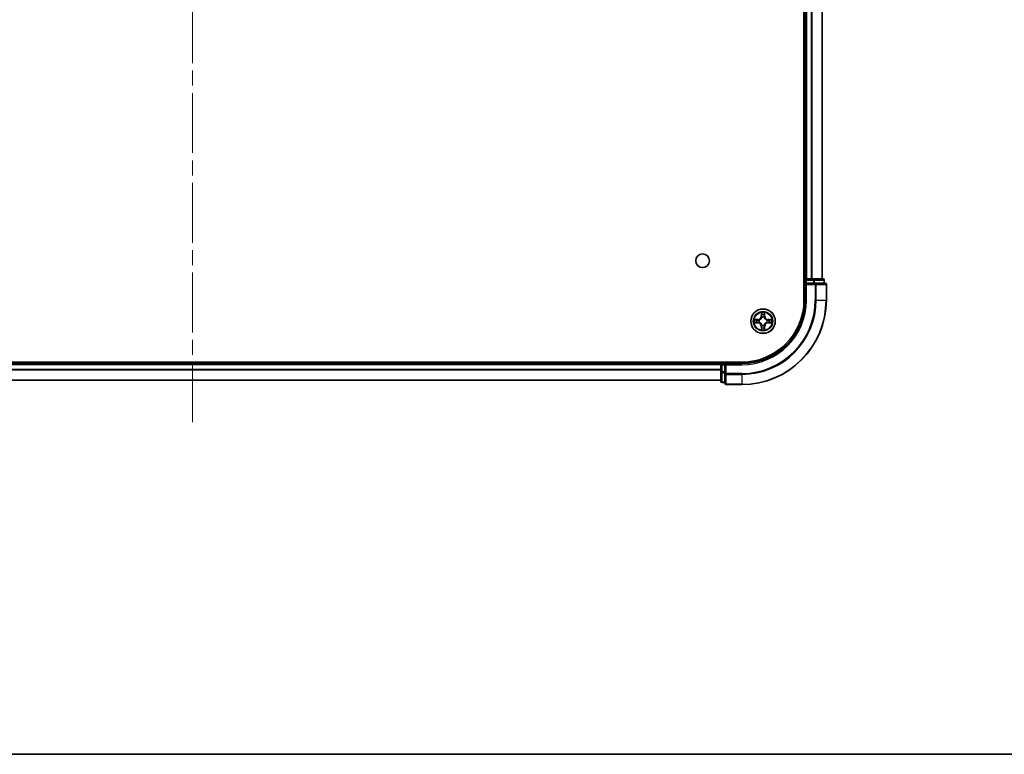
# Model space of a CAD drawing. Units: millimetres. Extents: x 0 to 7880, y 0 to 1264.
# Drawn here: x 1687 to 1920, y 0 to 174 of the extents above; entities that cross this region are included whole.
import ezdxf

# ---------------------------------------------------------------- set-up
doc = ezdxf.new("R2010")
doc.units = ezdxf.units.MM
doc.header["$LTSCALE"] = 2.5
doc.linetypes.add('CHAIN', pattern=[0.3543, 0.2362, -0.0295, 0.0591, -0.0295])
for name, color, linetype, lineweight in [('Border (ISO)', 7, 'Continuous', 35), ('Visible (ISO)', 7, 'Continuous', 35), ('Visible Narrow (ISO)', 7, 'Continuous', 25)]:
    doc.layers.add(name, color=color, linetype=linetype, lineweight=lineweight)
doc.layers.add('Centerline (ISO)', color=7, linetype='Continuous', lineweight=18, true_color=0x80ffff)

# ---------------------------------------------------------------- blocks, each defined once
blk = doc.blocks.new('図面枠 tk図枠')
at = {"layer": 'Border (ISO)'}
blk.add_line((14.5, 8), (405.5, 8), dxfattribs=at)

msp = doc.modelspace()

# ---------------------------------------------------------------- linework, layer by layer
at = {"layer": 'Centerline (ISO)', "linetype": 'CHAIN', "ltscale": 23.990969}
msp.add_line((1727.614, 347.7728), (1727.614, 77.2728), dxfattribs=at)
at = {"layer": 'Visible (ISO)'}
for p, q in [((1872.314, 317.5228), (1872.314, 107.5228)), ((1872.614, 312.5228), (1872.614, 112.5228)), ((1876.614, 312.5228), (1876.614, 112.5228)), ((1872.614, 112.5228), (1872.314, 112.5228)), ((1872.614, 112.5228), (1872.914, 112.5228)), ((1872.614, 112.2228), (1872.614, 111.5228)), ((1873.9735, 112.5228), (1872.914, 112.5228)), ((1873.9735, 112.5228), (1874.1971, 112.5228)), ((1874.5726, 112.5228), (1874.1971, 112.5228)), ((1876.814, 112.5228), (1874.5726, 112.5228)), ((1877.114, 111.5228), (1877.114, 112.2228)), ((1872.614, 111.5228), (1872.614, 107.5228)), ((1872.614, 111.5228), (1872.914, 111.2228)), ((1872.914, 111.5228), (1872.614, 111.5228)), ((1872.914, 111.5228), (1874.5726, 111.5228)), ((1874.9735, 111.5228), (1874.5726, 111.5228)), ((1877.314, 111.5228), (1874.9735, 111.5228)), ((1877.614, 107.5228), (1877.614, 111.2228)), ((1857.614, 92.8228), (1597.614, 92.8228)), ((1852.614, 92.5228), (1602.614, 92.5228)), ((1852.614, 92.8228), (1852.614, 92.5228)), ((1852.614, 92.2228), (1852.614, 92.5228)), ((1852.614, 92.2228), (1852.614, 90.5641)), ((1853.614, 92.5228), (1852.914, 92.5228)), ((1853.914, 92.2228), (1853.614, 92.5228)), ((1857.614, 92.5228), (1853.614, 92.5228)), ((1853.614, 92.5228), (1853.614, 92.2228)), ((1853.614, 90.5641), (1853.614, 92.2228)), ((1852.614, 90.5641), (1852.614, 88.3228)), ((1853.614, 90.5641), (1853.614, 90.1633)), ((1853.614, 90.1633), (1853.614, 87.8228)), ((1852.614, 88.5228), (1602.614, 88.5228)), ((1852.914, 88.0228), (1853.614, 88.0228)), ((1853.914, 87.5228), (1857.614, 87.5228))]:
    msp.add_line(p, q, dxfattribs=at)
for centre, radius in [((1848.314, 116.8228), 1.621), ((1862.614, 102.5228), 2.9)]:
    msp.add_circle(centre, radius, dxfattribs=at)
for centre, radius, start, end in [((1872.914, 112.2228), 0.3, 90, 180), ((1876.814, 112.2228), 0.3, 0, 90), ((1877.314, 111.2228), 0.3, 0, 90), ((1857.614, 107.5228), 14.7, 270, 0), ((1857.614, 107.5228), 15, 270, 0), ((1857.614, 107.5228), 20, 270, 0), ((1862.614, 102.5228), 1.2295, 169.186733, 169.187283), ((1862.614, 102.5228), 1.2295, 167.061604, 167.063405), ((1862.614, 102.5228), 1.2295, 102.936595, 102.938396), ((1862.614, 102.5228), 1.2295, 100.812717, 100.813267), ((1862.614, 102.5228), 1.2295, 79.186733, 79.187283), ((1862.614, 102.5228), 1.2295, 77.061604, 77.063405), ((1862.614, 102.5228), 1.2295, 12.936595, 12.938396), ((1862.614, 102.5228), 1.2295, 10.812717, 10.813267), ((1862.614, 102.5228), 1.2295, 190.812717, 190.813267), ((1862.614, 102.5228), 1.2295, 192.936595, 192.938396), ((1862.614, 102.5228), 1.2295, 257.061604, 257.063405), ((1862.614, 102.5228), 1.2295, 259.186733, 259.187283), ((1862.614, 102.5228), 1.2295, 280.812717, 280.813267), ((1862.614, 102.5228), 1.2295, 282.936595, 282.938396), ((1862.614, 102.5228), 1.2295, 347.061604, 347.063405), ((1862.614, 102.5228), 1.2295, 349.186733, 349.187283), ((1852.914, 92.2228), 0.3, 90, 180), ((1852.914, 88.3228), 0.3, 180, 270), ((1853.914, 87.8228), 0.3, 180, 270)]:
    msp.add_arc(centre, radius, start, end, dxfattribs=at)
for points, knots in [([(1860.5965, 102.9121), (1860.5958, 102.9123), (1860.5951, 102.9124), (1860.5933, 102.9128), (1860.5923, 102.913), (1860.5913, 102.9132)], [-0.000230599076, -0.000230599076, -0.000230599076, -0.000230599076, 0, 0, 0.000338329447, 0.000338329447, 0.000338329447, 0.000338329447]), ([(1860.5913, 102.9132), (1860.5922, 102.9128), (1860.5931, 102.9123), (1860.5947, 102.9116), (1860.5954, 102.9113), (1860.5961, 102.911)], [-0.000338329447, -0.000338329447, -0.000338329447, -0.000338329447, 0, 0, 0.000241517914, 0.000241517914, 0.000241517914, 0.000241517914]), ([(1862.3135, 104.2815), (1862.3114, 104.3628), (1862.2654, 104.454), (1862.2244, 104.5436), (1862.224, 104.5445), (1862.2235, 104.5455)], [0, 0, 0, 0, 0.0320559737, 0.0320559737, 0.0323943032, 0.0323943032, 0.0323943032, 0.0323943032]), ([(1862.2235, 104.5455), (1862.2238, 104.5444), (1862.224, 104.5434), (1862.2262, 104.533), (1862.2281, 104.5236), (1862.2301, 104.5142)], [-0.03239430317, -0.03239430317, -0.03239430317, -0.03239430317, -0.03205597372, -0.03205597372, -0.02897275834, -0.02897275834, -0.02897275834, -0.02897275834]), ([(1863.0044, 104.5455), (1863.004, 104.5445), (1863.0036, 104.5436), (1863.0028, 104.542), (1863.0025, 104.5413), (1863.0022, 104.5407)], [-0.000338329447, -0.000338329447, -0.000338329447, -0.000338329447, 0, 0, 0.000241517914, 0.000241517914, 0.000241517914, 0.000241517914]), ([(1863.0033, 104.5403), (1863.0035, 104.541), (1863.0036, 104.5417), (1863.004, 104.5434), (1863.0042, 104.5444), (1863.0044, 104.5455)], [-0.000230599076, -0.000230599076, -0.000230599076, -0.000230599076, 0, 0, 0.000338329447, 0.000338329447, 0.000338329447, 0.000338329447]), ([(1864.3727, 102.8233), (1864.4541, 102.8253), (1864.5453, 102.8713), (1864.6348, 102.9123), (1864.6358, 102.9128), (1864.6367, 102.9132)], [0, 0, 0, 0, 0.0320559737, 0.0320559737, 0.0323943032, 0.0323943032, 0.0323943032, 0.0323943032]), ([(1864.6367, 102.9132), (1864.6357, 102.913), (1864.6347, 102.9128), (1864.6242, 102.9106), (1864.6148, 102.9086), (1864.6054, 102.9066)], [-0.03239430317, -0.03239430317, -0.03239430317, -0.03239430317, -0.03205597372, -0.03205597372, -0.02897275834, -0.02897275834, -0.02897275834, -0.02897275834]), ([(1860.8553, 102.2222), (1860.7739, 102.2202), (1860.6827, 102.1742), (1860.5931, 102.1332), (1860.5922, 102.1327), (1860.5913, 102.1323)], [0, 0, 0, 0, 0.0320559737, 0.0320559737, 0.0323943032, 0.0323943032, 0.0323943032, 0.0323943032]), ([(1860.5913, 102.1323), (1860.5923, 102.1325), (1860.5933, 102.1327), (1860.6037, 102.1349), (1860.6132, 102.1369), (1860.6226, 102.1389)], [-0.03239430317, -0.03239430317, -0.03239430317, -0.03239430317, -0.03205597372, -0.03205597372, -0.02897275834, -0.02897275834, -0.02897275834, -0.02897275834]), ([(1862.2246, 100.5052), (1862.2245, 100.5045), (1862.2243, 100.5038), (1862.224, 100.5021), (1862.2238, 100.5011), (1862.2235, 100.5)], [-0.000230599076, -0.000230599076, -0.000230599076, -0.000230599076, 0, 0, 0.000338329447, 0.000338329447, 0.000338329447, 0.000338329447]), ([(1862.2235, 100.5), (1862.224, 100.501), (1862.2244, 100.5019), (1862.2251, 100.5035), (1862.2255, 100.5042), (1862.2258, 100.5048)], [-0.000338329447, -0.000338329447, -0.000338329447, -0.000338329447, 0, 0, 0.000241517914, 0.000241517914, 0.000241517914, 0.000241517914]), ([(1862.9145, 100.764), (1862.9166, 100.6827), (1862.9626, 100.5915), (1863.0036, 100.5019), (1863.004, 100.501), (1863.0044, 100.5)], [0, 0, 0, 0, 0.0320559737, 0.0320559737, 0.0323943032, 0.0323943032, 0.0323943032, 0.0323943032]), ([(1863.0044, 100.5), (1863.0042, 100.5011), (1863.004, 100.5021), (1863.0018, 100.5125), (1862.9999, 100.5219), (1862.9979, 100.5313)], [-0.03239430317, -0.03239430317, -0.03239430317, -0.03239430317, -0.03205597372, -0.03205597372, -0.02897275834, -0.02897275834, -0.02897275834, -0.02897275834]), ([(1864.6315, 102.1334), (1864.6322, 102.1332), (1864.6329, 102.1331), (1864.6347, 102.1327), (1864.6357, 102.1325), (1864.6367, 102.1323)], [-0.000230599076, -0.000230599076, -0.000230599076, -0.000230599076, 0, 0, 0.000338329447, 0.000338329447, 0.000338329447, 0.000338329447]), ([(1864.6367, 102.1323), (1864.6358, 102.1327), (1864.6348, 102.1332), (1864.6332, 102.1339), (1864.6326, 102.1342), (1864.6319, 102.1345)], [-0.000338329447, -0.000338329447, -0.000338329447, -0.000338329447, 0, 0, 0.000241517914, 0.000241517914, 0.000241517914, 0.000241517914])]:
    msp.add_open_spline(points, degree=3, knots=knots, dxfattribs=at)
for points in [[(1862.2301, 104.5142), (1862.2487, 104.4256), (1862.2674, 104.3358), (1862.2683, 104.2551)], [(1864.6054, 102.9066), (1864.5168, 102.888), (1864.427, 102.8694), (1864.3464, 102.8684)], [(1860.6226, 102.1389), (1860.7111, 102.1575), (1860.801, 102.1761), (1860.8816, 102.1771)], [(1862.9979, 100.5313), (1862.9793, 100.6199), (1862.9606, 100.7097), (1862.9597, 100.7904)]]:
    msp.add_open_spline(points, degree=3, dxfattribs=at)
at = {"layer": 'Visible Narrow (ISO)'}
for p, q in [((1872.914, 312.5228), (1872.914, 112.5228)), ((1873.9735, 312.5228), (1873.9735, 112.5228)), ((1874.2039, 312.5228), (1874.2039, 112.5228)), ((1876.5445, 312.5228), (1876.5445, 112.5228)), ((1872.314, 112.2228), (1872.614, 112.2228)), ((1872.914, 112.2228), (1872.614, 112.2228)), ((1872.914, 112.5228), (1872.914, 112.2228)), ((1872.914, 111.5228), (1872.914, 112.2228)), ((1872.914, 112.2228), (1874.5726, 112.2228)), ((1874.5726, 112.5228), (1874.5726, 112.2228)), ((1874.8031, 112.2228), (1874.5726, 112.2228)), ((1874.5726, 112.2228), (1874.5726, 111.5228)), ((1874.8031, 112.2228), (1877.0445, 112.2228)), ((1874.8031, 111.5228), (1874.8031, 112.2228)), ((1877.114, 112.2228), (1877.0445, 112.2228)), ((1877.0445, 112.2228), (1877.0445, 111.5228)), ((1872.914, 107.5228), (1872.914, 111.2228)), ((1872.914, 111.2228), (1874.9735, 111.2228)), ((1874.9735, 111.5228), (1874.9735, 111.2228)), ((1875.2039, 111.2228), (1874.9735, 111.2228)), ((1874.9735, 111.2228), (1874.9735, 107.5228)), ((1875.2039, 111.2228), (1877.5445, 111.2228)), ((1875.2039, 107.5228), (1875.2039, 111.2228)), ((1877.614, 111.2228), (1877.5445, 111.2228)), ((1877.5445, 111.2228), (1877.5445, 107.5228)), ((1872.914, 107.5228), (1872.614, 107.5228)), ((1875.2039, 107.5228), (1874.9735, 107.5228)), ((1875.2039, 107.5228), (1877.5445, 107.5228)), ((1877.5445, 107.5228), (1877.614, 107.5228)), ((1861.3708, 102.9268), (1860.5913, 102.9132)), ((1860.8816, 102.8684), (1861.3717, 102.877)), ((1861.3729, 102.8044), (1861.071, 102.853)), ((1861.3717, 102.877), (1861.3708, 102.9268)), ((1861.3717, 102.877), (1861.3729, 102.8044)), ((1861.6771, 102.7693), (1861.6977, 102.7639)), ((1862.2235, 104.5455), (1862.2099, 103.766)), ((1862.2597, 103.7651), (1862.2099, 103.766)), ((1862.2597, 103.7651), (1862.2683, 104.2551)), ((1862.2597, 103.7651), (1862.3324, 103.7638)), ((1862.2837, 104.0657), (1862.3324, 103.7638)), ((1862.3729, 103.439), (1862.3675, 103.4597)), ((1862.8605, 103.4597), (1862.8551, 103.439)), ((1862.8956, 103.7638), (1862.9442, 104.0657)), ((1862.9682, 103.7651), (1862.8956, 103.7638)), ((1862.9597, 104.2551), (1862.9682, 103.7651)), ((1862.9682, 103.7651), (1863.018, 103.766)), ((1863.018, 103.766), (1863.0044, 104.5455)), ((1863.5303, 102.7639), (1863.5509, 102.7693)), ((1863.8563, 102.877), (1863.8551, 102.8044)), ((1864.157, 102.853), (1863.8551, 102.8044)), ((1863.8563, 102.877), (1863.8572, 102.9268)), ((1863.8563, 102.877), (1864.3464, 102.8684)), ((1864.6367, 102.9132), (1863.8572, 102.9268)), ((1860.5913, 102.1323), (1861.3708, 102.1187)), ((1861.3717, 102.1685), (1860.8816, 102.1771)), ((1861.071, 102.1925), (1861.3729, 102.2411)), ((1861.3717, 102.1685), (1861.3708, 102.1187)), ((1861.3717, 102.1685), (1861.3729, 102.2411)), ((1861.6977, 102.2816), (1861.6771, 102.2762)), ((1862.2597, 101.2804), (1862.2099, 101.2796)), ((1862.2099, 101.2796), (1862.2235, 100.5)), ((1862.2597, 101.2804), (1862.3324, 101.2817)), ((1862.2683, 100.7904), (1862.2597, 101.2804)), ((1862.3324, 101.2817), (1862.2837, 100.9798)), ((1862.3675, 101.5858), (1862.3729, 101.6065)), ((1862.8551, 101.6065), (1862.8605, 101.5858)), ((1862.9442, 100.9798), (1862.8956, 101.2817)), ((1862.9682, 101.2804), (1862.8956, 101.2817)), ((1862.9682, 101.2804), (1862.9597, 100.7904)), ((1862.9682, 101.2804), (1863.018, 101.2796)), ((1863.0044, 100.5), (1863.018, 101.2796)), ((1863.5509, 102.2762), (1863.5303, 102.2816)), ((1863.8551, 102.2411), (1864.157, 102.1925)), ((1863.8563, 102.1685), (1863.8551, 102.2411)), ((1864.3464, 102.1771), (1863.8563, 102.1685)), ((1863.8563, 102.1685), (1863.8572, 102.1187)), ((1863.8572, 102.1187), (1864.6367, 102.1323)), ((1852.614, 92.2228), (1602.614, 92.2228)), ((1852.614, 91.1164), (1602.614, 91.1164)), ((1852.614, 90.9628), (1602.614, 90.9628)), ((1852.914, 92.2228), (1852.614, 92.2228)), ((1852.914, 92.5228), (1852.914, 92.8228)), ((1852.914, 92.5228), (1852.914, 92.2228)), ((1852.914, 92.2228), (1853.614, 92.2228)), ((1852.914, 90.5641), (1852.914, 92.2228)), ((1853.914, 92.2228), (1857.614, 92.2228)), ((1853.914, 90.1633), (1853.914, 92.2228)), ((1857.614, 92.2228), (1857.614, 92.5228)), ((1852.614, 88.5691), (1602.614, 88.5691)), ((1852.914, 90.5641), (1852.614, 90.5641)), ((1853.614, 90.5641), (1852.914, 90.5641)), ((1852.914, 90.5641), (1852.914, 90.3337)), ((1852.914, 88.0923), (1852.914, 90.3337)), ((1852.914, 90.3337), (1853.614, 90.3337)), ((1853.914, 90.1633), (1853.614, 90.1633)), ((1857.614, 90.1633), (1853.914, 90.1633)), ((1853.914, 90.1633), (1853.914, 89.9328)), ((1853.914, 87.5923), (1853.914, 89.9328)), ((1853.914, 89.9328), (1857.614, 89.9328)), ((1857.614, 89.9328), (1857.614, 90.1633)), ((1857.614, 89.9328), (1857.614, 87.5923)), ((1852.914, 88.0923), (1852.914, 88.0228)), ((1853.614, 88.0923), (1852.914, 88.0923)), ((1853.914, 87.5923), (1853.914, 87.5228)), ((1857.614, 87.5923), (1853.914, 87.5923)), ((1857.614, 87.5923), (1857.614, 87.5228))]:
    msp.add_line(p, q, dxfattribs=at)
for radius in [2.8677, 2.3092, 2.1415]:
    msp.add_circle((1862.614, 102.5228), radius, dxfattribs=at)
for centre, radius, start, end in [((1857.614, 107.5228), 15.3, 270, 0), ((1857.614, 107.5228), 17.3595, 270, 0), ((1857.614, 107.5228), 19.9305, 270, 0), ((1857.614, 107.5228), 17.59, 270, 0), ((1862.614, 102.5228), 2.0601, 169.074582, 190.925418), ((1862.614, 102.5228), 1.6122, 169.692479, 190.307521), ((1861.3559, 103.7809), 0.8542, 271, 359), ((1861.3559, 103.7809), 0.904, 271, 359), ((1862.614, 102.5228), 0.9688, 165.258044, 194.741956), ((1862.614, 102.5228), 0.9475, 165.258044, 194.741956), ((1862.614, 102.5228), 2.0601, 79.074582, 100.925418), ((1862.614, 102.5228), 1.6122, 79.692479, 100.307521), ((1862.614, 102.5228), 0.9688, 75.258044, 104.741956), ((1862.614, 102.5228), 0.9475, 75.258044, 104.741956), ((1863.8721, 103.7809), 0.904, 181, 269), ((1863.8721, 103.7809), 0.8542, 181, 269), ((1862.614, 102.5228), 0.9475, 345.258044, 14.741956), ((1862.614, 102.5228), 0.9688, 345.258044, 14.741956), ((1862.614, 102.5228), 1.6122, 349.692479, 10.307521), ((1862.614, 102.5228), 2.0601, 349.074582, 10.925418), ((1861.3559, 101.2646), 0.8542, 1, 89), ((1861.3559, 101.2646), 0.904, 1, 89), ((1862.614, 102.5228), 2.0601, 259.074582, 280.925418), ((1862.614, 102.5228), 1.6122, 259.692479, 280.307521), ((1862.614, 102.5228), 0.9688, 255.258044, 284.741956), ((1862.614, 102.5228), 0.9475, 255.258044, 284.741956), ((1863.8721, 101.2646), 0.904, 91, 179), ((1863.8721, 101.2646), 0.8542, 91, 179)]:
    msp.add_arc(centre, radius, start, end, dxfattribs=at)
for centre, major_axis, ratio, start_param, end_param in [((1874.5726, 112.2228), (0, 0.3), 0.76822128, 4.71238898, 6.28318531), ((1876.814, 112.2228), (0, 0.3), 0.76822128, 4.71238898, 6.28318531), ((1874.9735, 111.2228), (0, 0.3), 0.76822128, 4.71238898, 6.28318531), ((1877.314, 111.2228), (0, 0.3), 0.76822128, 4.71238898, 6.28318531), ((1860.8825, 102.8186), (0.002, 0.05), 0.54850665, 0.10442473, 1.4996069), ((1860.6811, 102.8336), (0.4402, 0.0019), 0.08673359, 0.48228184, 1.09753772), ((1861.0719, 102.8032), (0.008, 0.0494), 0.89574018, 0.19731949, 1.55274262), ((1861.3738, 102.7546), (0.008, 0.0494), 0.89572054, 0.1973017, 1.54834765), ((1861.7204, 102.7579), (-0.0091, 0.0492), 0.87684641, 0.18229136, 1.17990219), ((1861.7204, 102.7579), (-0.0149, 0.0477), 0.41070123, 0.09573579, 1.31868747), ((1862.3181, 104.2543), (-0.05, -0.002), 0.54850665, 4.7835784, 6.17876057), ((1862.3032, 104.4556), (0.0019, 0.4402), 0.08673359, 2.04405494, 2.65931081), ((1862.3335, 104.0648), (-0.0494, -0.008), 0.89574018, 4.73044269, 6.08586581), ((1862.3789, 103.4163), (-0.0492, 0.0091), 0.87684642, 5.10328313, 6.10089396), ((1862.3789, 103.4163), (-0.0477, 0.0149), 0.41070123, 4.96449783, 6.18744952), ((1862.3822, 103.7629), (-0.0494, -0.008), 0.89572054, 4.73483766, 6.08588361), ((1862.8458, 103.7629), (0.0494, -0.008), 0.89572054, 0.1973017, 1.54834765), ((1862.8491, 103.4163), (0.0477, 0.0149), 0.41070123, 0.09573579, 1.31868747), ((1862.8491, 103.4163), (0.0492, 0.0091), 0.87684641, 0.18229136, 1.17990219), ((1862.8944, 104.0648), (0.0494, -0.008), 0.89574018, 0.19731949, 1.55274262), ((1862.9099, 104.2543), (0.05, -0.002), 0.54850665, 0.10442473, 1.4996069), ((1862.9248, 104.4556), (0.0019, -0.4402), 0.08673359, 0.48228184, 1.09753772), ((1863.5076, 102.7579), (0.0091, 0.0492), 0.87684642, 5.10328313, 6.10089396), ((1863.5076, 102.7579), (0.0149, 0.0477), 0.41070123, 4.96449783, 6.18744952), ((1863.8542, 102.7546), (-0.008, 0.0494), 0.89572054, 4.73483766, 6.08588361), ((1864.5469, 102.8336), (0.4402, -0.0019), 0.08673359, 2.04405494, 2.65931081), ((1864.1561, 102.8032), (-0.008, 0.0494), 0.89574018, 4.73044269, 6.08586581), ((1864.3455, 102.8186), (-0.002, 0.05), 0.54850665, 4.7835784, 6.17876057), ((1860.8825, 102.2269), (0.002, -0.05), 0.54850665, 4.7835784, 6.17876057), ((1860.6811, 102.2119), (0.4402, -0.0019), 0.08673359, 5.18564759, 5.80090347), ((1861.0719, 102.2423), (0.008, -0.0494), 0.89574018, 4.73044269, 6.08586581), ((1861.3738, 102.2909), (0.008, -0.0494), 0.89572054, 4.73483766, 6.08588361), ((1861.7204, 102.2876), (-0.0091, -0.0492), 0.87684642, 5.10328313, 6.10089396), ((1861.7204, 102.2876), (-0.0149, -0.0477), 0.41070123, 4.96449783, 6.18744952), ((1862.3032, 100.5899), (0.0019, -0.4402), 0.08673359, 3.62387449, 4.23913037), ((1862.3181, 100.7912), (-0.05, 0.002), 0.54850665, 0.10442473, 1.4996069), ((1862.3335, 100.9807), (-0.0494, 0.008), 0.89574018, 0.19731949, 1.55274262), ((1862.3789, 101.6292), (-0.0492, -0.0091), 0.87684641, 0.18229136, 1.17990219), ((1862.3789, 101.6292), (-0.0477, -0.0149), 0.41070123, 0.09573579, 1.31868747), ((1862.3822, 101.2826), (-0.0494, 0.008), 0.89572054, 0.1973017, 1.54834765), ((1862.8458, 101.2826), (0.0494, 0.008), 0.89572054, 4.73483766, 6.08588361), ((1862.8491, 101.6292), (0.0477, -0.0149), 0.41070123, 4.96449783, 6.18744952), ((1862.8491, 101.6292), (0.0492, -0.0091), 0.87684642, 5.10328313, 6.10089396), ((1862.8944, 100.9807), (0.0494, 0.008), 0.89574018, 4.73044269, 6.08586581), ((1862.9099, 100.7912), (0.05, 0.002), 0.54850665, 4.7835784, 6.17876057), ((1862.9248, 100.5899), (0.0019, 0.4402), 0.08673359, 5.18564759, 5.80090347), ((1863.5076, 102.2876), (0.0149, -0.0477), 0.41070123, 0.09573579, 1.31868747), ((1863.5076, 102.2876), (0.0091, -0.0492), 0.87684641, 0.18229136, 1.17990219), ((1863.8542, 102.2909), (-0.008, -0.0494), 0.89572054, 0.1973017, 1.54834765), ((1864.1561, 102.2423), (-0.008, -0.0494), 0.89574018, 0.19731949, 1.55274262), ((1864.5469, 102.2119), (0.4402, 0.0019), 0.08673359, 3.62387449, 4.23913037), ((1864.3455, 102.2269), (-0.002, -0.05), 0.54850665, 0.10442473, 1.4996069), ((1852.914, 90.5641), (-0.3, 0), 0.76822128, 0, 1.57079633), ((1853.914, 90.1633), (-0.3, 0), 0.76822128, 0, 1.57079633), ((1852.914, 88.3228), (-0.3, 0), 0.76822128, 0, 1.57079633), ((1853.914, 87.8228), (-0.3, 0), 0.76822128, 0, 1.57079633)]:
    msp.add_ellipse(centre, major_axis=major_axis, ratio=ratio, start_param=start_param, end_param=end_param, dxfattribs=at)
for points in [[(1860.5961, 102.911), (1860.6841, 102.8706), (1860.7745, 102.8253), (1860.8553, 102.8233)], [(1860.8816, 102.8684), (1860.793, 102.8694), (1860.6934, 102.8919), (1860.5965, 102.9121)], [(1860.8553, 102.8233), (1860.9288, 102.8215), (1860.9893, 102.8173), (1861.0278, 102.8112)], [(1861.0278, 102.8112), (1861.1285, 102.7951), (1861.2291, 102.7789), (1861.3298, 102.7628)], [(1861.3298, 102.7628), (1861.4417, 102.7449), (1861.5559, 102.7447), (1861.6771, 102.7693)], [(1861.7037, 102.8048), (1861.5884, 102.7845), (1861.4794, 102.7863), (1861.3729, 102.8044)], [(1862.3255, 104.1089), (1862.3194, 104.1475), (1862.3153, 104.2079), (1862.3135, 104.2815)], [(1862.3739, 103.807), (1862.3578, 103.9076), (1862.3417, 104.0083), (1862.3255, 104.1089)], [(1862.3324, 103.7638), (1862.3505, 103.6573), (1862.3523, 103.5483), (1862.3319, 103.4331)], [(1862.3675, 103.4597), (1862.3921, 103.5808), (1862.3919, 103.6951), (1862.3739, 103.807)], [(1862.854, 103.807), (1862.8361, 103.6951), (1862.8359, 103.5808), (1862.8605, 103.4597)], [(1862.9025, 104.1089), (1862.8863, 104.0083), (1862.8702, 103.9076), (1862.854, 103.807)], [(1862.896, 103.4331), (1862.8757, 103.5483), (1862.8775, 103.6573), (1862.8956, 103.7638)], [(1862.9145, 104.2815), (1862.9127, 104.2079), (1862.9086, 104.1475), (1862.9025, 104.1089)], [(1863.0022, 104.5407), (1862.9619, 104.4526), (1862.9166, 104.3622), (1862.9145, 104.2815)], [(1862.9597, 104.2551), (1862.9607, 104.3437), (1862.9831, 104.4434), (1863.0033, 104.5403)], [(1863.8551, 102.8044), (1863.7486, 102.7863), (1863.6396, 102.7845), (1863.5243, 102.8048)], [(1863.5509, 102.7693), (1863.672, 102.7447), (1863.7863, 102.7449), (1863.8982, 102.7628)], [(1863.8982, 102.7628), (1863.9989, 102.7789), (1864.0995, 102.7951), (1864.2001, 102.8112)], [(1864.2001, 102.8112), (1864.2387, 102.8173), (1864.2991, 102.8215), (1864.3727, 102.8233)], [(1861.0278, 102.2343), (1860.9893, 102.2282), (1860.9288, 102.2241), (1860.8553, 102.2222)], [(1861.3298, 102.2827), (1861.2291, 102.2666), (1861.1285, 102.2504), (1861.0278, 102.2343)], [(1861.6771, 102.2762), (1861.5559, 102.3009), (1861.4417, 102.3006), (1861.3298, 102.2827)], [(1861.3729, 102.2411), (1861.4794, 102.2593), (1861.5884, 102.261), (1861.7037, 102.2407)], [(1862.2683, 100.7904), (1862.2673, 100.7018), (1862.2449, 100.6021), (1862.2246, 100.5052)], [(1862.2258, 100.5048), (1862.2661, 100.5929), (1862.3114, 100.6833), (1862.3135, 100.764)], [(1862.3135, 100.764), (1862.3153, 100.8376), (1862.3194, 100.898), (1862.3255, 100.9366)], [(1862.3255, 100.9366), (1862.3417, 101.0372), (1862.3578, 101.1379), (1862.3739, 101.2385)], [(1862.3319, 101.6124), (1862.3523, 101.4972), (1862.3505, 101.3882), (1862.3324, 101.2817)], [(1862.3739, 101.2385), (1862.3919, 101.3504), (1862.3921, 101.4647), (1862.3675, 101.5858)], [(1862.8605, 101.5858), (1862.8359, 101.4647), (1862.8361, 101.3504), (1862.854, 101.2385)], [(1862.854, 101.2385), (1862.8702, 101.1379), (1862.8863, 101.0372), (1862.9025, 100.9366)], [(1862.8956, 101.2817), (1862.8775, 101.3882), (1862.8757, 101.4972), (1862.896, 101.6124)], [(1862.9025, 100.9366), (1862.9086, 100.898), (1862.9127, 100.8376), (1862.9145, 100.764)], [(1863.5243, 102.2407), (1863.6396, 102.261), (1863.7486, 102.2593), (1863.8551, 102.2411)], [(1863.8982, 102.2827), (1863.7863, 102.3006), (1863.672, 102.3009), (1863.5509, 102.2762)], [(1864.2001, 102.2343), (1864.0995, 102.2504), (1863.9989, 102.2666), (1863.8982, 102.2827)], [(1864.3727, 102.2222), (1864.2991, 102.2241), (1864.2387, 102.2282), (1864.2001, 102.2343)], [(1864.3464, 102.1771), (1864.435, 102.1761), (1864.5346, 102.1536), (1864.6315, 102.1334)], [(1864.6319, 102.1345), (1864.5439, 102.1749), (1864.4535, 102.2202), (1864.3727, 102.2222)]]:
    msp.add_open_spline(points, degree=3, dxfattribs=at)
for points, knots in [([(1861.6977, 102.7639), (1861.7817, 102.7912), (1861.9475, 102.8682), (1862.1588, 103.0516), (1862.2987, 103.2517), (1862.3524, 103.376), (1862.3729, 103.439)], [-0.174866013, -0.174866013, -0.174866013, -0.174866013, -0.145995309, -0.117124605, -0.095471577, -0.073818549, -0.073818549, -0.073818549, -0.073818549]), ([(1862.3319, 103.4331), (1862.3133, 103.3731), (1862.2644, 103.255), (1862.1373, 103.0672), (1861.9412, 102.8996), (1861.7836, 102.8296), (1861.7037, 102.8048)], [0.073818549, 0.073818549, 0.073818549, 0.073818549, 0.095471577, 0.117124605, 0.145995309, 0.174866013, 0.174866013, 0.174866013, 0.174866013]), ([(1862.8551, 103.439), (1862.8824, 103.355), (1862.9594, 103.1893), (1863.1429, 102.978), (1863.343, 102.838), (1863.4673, 102.7843), (1863.5303, 102.7639)], [-0.174866013, -0.174866013, -0.174866013, -0.174866013, -0.145995309, -0.117124605, -0.095471577, -0.073818549, -0.073818549, -0.073818549, -0.073818549]), ([(1863.5243, 102.8048), (1863.4643, 102.8234), (1863.3462, 102.8723), (1863.1584, 102.9995), (1862.9908, 103.1955), (1862.9209, 103.3531), (1862.896, 103.4331)], [0.073818549, 0.073818549, 0.073818549, 0.073818549, 0.095471577, 0.117124605, 0.145995309, 0.174866013, 0.174866013, 0.174866013, 0.174866013]), ([(1862.3729, 101.6065), (1862.3456, 101.6905), (1862.2686, 101.8562), (1862.0851, 102.0675), (1861.885, 102.2075), (1861.7607, 102.2612), (1861.6977, 102.2816)], [-0.174866013, -0.174866013, -0.174866013, -0.174866013, -0.145995309, -0.117124605, -0.095471577, -0.073818549, -0.073818549, -0.073818549, -0.073818549]), ([(1861.7037, 102.2407), (1861.7636, 102.2221), (1861.8817, 102.1732), (1862.0696, 102.046), (1862.2372, 101.85), (1862.3071, 101.6924), (1862.3319, 101.6124)], [0.073818549, 0.073818549, 0.073818549, 0.073818549, 0.095471577, 0.117124605, 0.145995309, 0.174866013, 0.174866013, 0.174866013, 0.174866013]), ([(1863.5303, 102.2816), (1863.4463, 102.2543), (1863.2805, 102.1773), (1863.0692, 101.9939), (1862.9292, 101.7938), (1862.8756, 101.6695), (1862.8551, 101.6065)], [-0.174866013, -0.174866013, -0.174866013, -0.174866013, -0.145995309, -0.117124605, -0.095471577, -0.073818549, -0.073818549, -0.073818549, -0.073818549]), ([(1862.896, 101.6124), (1862.9147, 101.6724), (1862.9635, 101.7905), (1863.0907, 101.9783), (1863.2867, 102.1459), (1863.4444, 102.2159), (1863.5243, 102.2407)], [0.073818549, 0.073818549, 0.073818549, 0.073818549, 0.095471577, 0.117124605, 0.145995309, 0.174866013, 0.174866013, 0.174866013, 0.174866013])]:
    msp.add_open_spline(points, degree=3, knots=knots, dxfattribs=at)

# ---------------------------------------------------------------- block references
at = {"xscale": 4.5, "yscale": 4.5, "zscale": 4.5}
msp.add_blockref('図面枠 tk図枠', (922.25, -36), dxfattribs=at)

doc.saveas('drawing.dxf')
